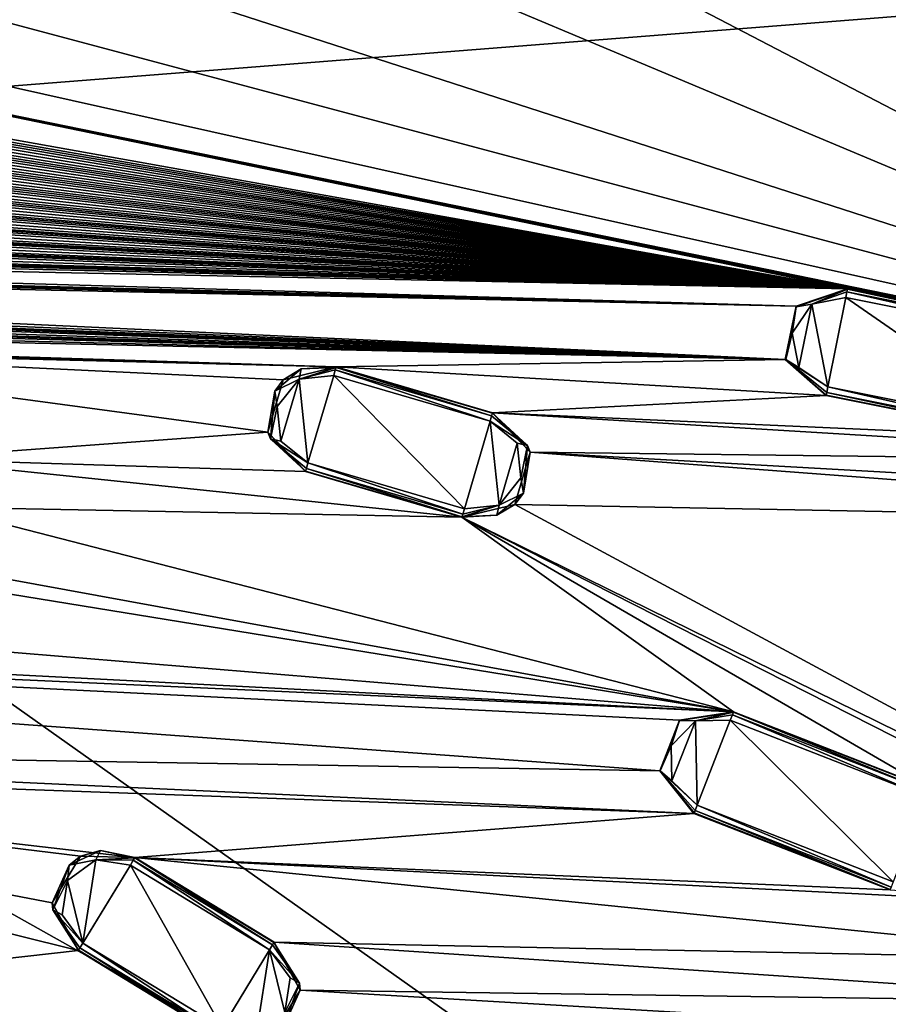
# Model space of a CAD drawing. Units: millimetres. Extents: x -244 to 208, y -501 to 10.
# Drawn here: x 59 to 90, y -413 to -378 of the extents above; entities that cross this region are included whole.
import ezdxf

# ---------------------------------------------------------------- set-up
doc = ezdxf.new("R2010")
doc.units = ezdxf.units.MM
doc.header["$LTSCALE"] = 52.148148
for name, color, linetype in [('1207', 7, 'CONTINUOUS'), ('1208', 7, 'CONTINUOUS'), ('1210', 7, 'CONTINUOUS'), ('1211', 7, 'CONTINUOUS'), ('1212', 7, 'CONTINUOUS'), ('1213', 7, 'CONTINUOUS'), ('1223', 7, 'CONTINUOUS'), ('1224', 7, 'CONTINUOUS'), ('1226', 7, 'CONTINUOUS'), ('1227', 7, 'CONTINUOUS'), ('1228', 7, 'CONTINUOUS'), ('1229', 7, 'CONTINUOUS'), ('1517', 7, 'CONTINUOUS'), ('545', 7, 'CONTINUOUS'), ('555', 7, 'CONTINUOUS'), ('727', 7, 'CONTINUOUS'), ('728', 7, 'CONTINUOUS'), ('729', 7, 'CONTINUOUS'), ('730', 7, 'CONTINUOUS'), ('731', 7, 'CONTINUOUS'), ('732', 7, 'CONTINUOUS'), ('733', 7, 'CONTINUOUS'), ('734', 7, 'CONTINUOUS'), ('735', 7, 'CONTINUOUS'), ('736', 7, 'CONTINUOUS'), ('737', 7, 'CONTINUOUS'), ('738', 7, 'CONTINUOUS'), ('739', 7, 'CONTINUOUS'), ('740', 7, 'CONTINUOUS'), ('741', 7, 'CONTINUOUS'), ('742', 7, 'CONTINUOUS')]:
    doc.layers.add(name, color=color, linetype=linetype)

msp = doc.modelspace()

# ---------------------------------------------------------------- linework, layer by layer
at = {"layer": '1207', "color": 254, "linetype": 'Continuous', "true_color": 0xe6e8e8}
for points in [[(82.155, -402.465, 1009.257), (84.068, -402.166, 1009.257), (82.718, -402.469, 1008.983), (82.155, -402.465, 1009.257)], [(84.068, -402.166, 1009.257), (84.033, -402.256, 1009.062), (82.718, -402.469, 1008.983), (84.068, -402.166, 1009.257)], [(84.033, -402.256, 1009.062), (83.959, -402.445, 1008.983), (82.718, -402.469, 1008.983), (84.033, -402.256, 1009.062)], [(81.467, -404.255, 1009.257), (82.155, -402.465, 1009.257), (81.854, -403.367, 1008.983), (81.467, -404.255, 1009.257)], [(81.854, -403.367, 1008.983), (82.155, -402.465, 1009.257), (82.718, -402.469, 1008.983), (81.854, -403.367, 1008.983)], [(81.88, -404.613, 1008.983), (81.467, -404.255, 1009.257), (81.854, -403.367, 1008.983), (81.88, -404.613, 1008.983)], [(82.668, -405.751, 1009.257), (81.467, -404.255, 1009.257), (82.703, -405.661, 1009.062), (82.668, -405.751, 1009.257)], [(82.703, -405.661, 1009.062), (81.467, -404.255, 1009.257), (82.777, -405.472, 1008.983), (82.703, -405.661, 1009.062)], [(82.777, -405.472, 1008.983), (81.467, -404.255, 1009.257), (81.88, -404.613, 1008.983), (82.777, -405.472, 1008.983)]]:
    msp.add_3dface(points, dxfattribs=at)
at = {"layer": '1208', "color": 254, "linetype": 'Continuous', "true_color": 0xe6e8e8}
for points in [[(83.959, -402.445, 1008.983), (84.033, -402.256, 1009.062), (90.945, -405.173, 1008.983), (83.959, -402.445, 1008.983)], [(84.033, -402.256, 1009.062), (84.068, -402.166, 1009.257), (91.019, -404.984, 1009.062), (84.033, -402.256, 1009.062)], [(90.945, -405.173, 1008.983), (84.033, -402.256, 1009.062), (91.019, -404.984, 1009.062), (90.945, -405.173, 1008.983)], [(91.019, -404.984, 1009.062), (84.068, -402.166, 1009.257), (91.054, -404.895, 1009.257), (91.019, -404.984, 1009.062)]]:
    msp.add_3dface(points, dxfattribs=at)
at = {"layer": '1210', "color": 254, "linetype": 'Continuous', "true_color": 0xe6e8e8}
for points in [[(82.703, -405.661, 1009.062), (82.777, -405.472, 1008.983), (89.689, -408.39, 1009.062), (82.703, -405.661, 1009.062)], [(82.777, -405.472, 1008.983), (89.763, -408.201, 1008.983), (89.689, -408.39, 1009.062), (82.777, -405.472, 1008.983)], [(82.668, -405.751, 1009.257), (82.703, -405.661, 1009.062), (89.654, -408.479, 1009.257), (82.668, -405.751, 1009.257)], [(82.703, -405.661, 1009.062), (89.689, -408.39, 1009.062), (89.654, -408.479, 1009.257), (82.703, -405.661, 1009.062)]]:
    msp.add_3dface(points, dxfattribs=at)
at = {"layer": '1211', "color": 254, "linetype": 'Continuous', "true_color": 0xe6e8e8}
for points in [[(82.662, -405.765, 1009.433), (82.668, -405.751, 1009.257), (89.654, -408.479, 1009.257), (82.662, -405.765, 1009.433)], [(89.648, -408.493, 1009.433), (82.662, -405.765, 1009.433), (89.654, -408.479, 1009.257), (89.648, -408.493, 1009.433)]]:
    msp.add_3dface(points, dxfattribs=at)
at = {"layer": '1212', "color": 254, "linetype": 'Continuous', "true_color": 0xe6e8e8}
for points in [[(82.156, -402.444, 1009.433), (84.073, -402.152, 1009.433), (82.155, -402.465, 1009.257), (82.156, -402.444, 1009.433)], [(84.073, -402.152, 1009.433), (84.068, -402.166, 1009.257), (82.155, -402.465, 1009.257), (84.073, -402.152, 1009.433)], [(81.451, -404.251, 1009.433), (82.156, -402.444, 1009.433), (82.155, -402.465, 1009.257), (81.451, -404.251, 1009.433)], [(81.451, -404.251, 1009.433), (82.155, -402.465, 1009.257), (81.467, -404.255, 1009.257), (81.451, -404.251, 1009.433)], [(82.662, -405.765, 1009.433), (81.451, -404.251, 1009.433), (82.668, -405.751, 1009.257), (82.662, -405.765, 1009.433)], [(81.451, -404.251, 1009.433), (81.467, -404.255, 1009.257), (82.668, -405.751, 1009.257), (81.451, -404.251, 1009.433)]]:
    msp.add_3dface(points, dxfattribs=at)
at = {"layer": '1213', "color": 254, "linetype": 'Continuous', "true_color": 0xe6e8e8}
for points in [[(84.073, -402.152, 1009.433), (91.059, -404.88, 1009.433), (84.068, -402.166, 1009.257), (84.073, -402.152, 1009.433)], [(84.068, -402.166, 1009.257), (91.059, -404.88, 1009.433), (91.054, -404.895, 1009.257), (84.068, -402.166, 1009.257)]]:
    msp.add_3dface(points, dxfattribs=at)
at = {"layer": '1223', "color": 254, "linetype": 'Continuous', "true_color": 0xe6e8e8}
for points in [[(86.301, -387.727, 1009.257), (88.133, -387.101, 1009.257), (86.857, -387.633, 1008.983), (86.301, -387.727, 1009.257)], [(88.133, -387.101, 1009.257), (88.114, -387.195, 1009.062), (86.857, -387.633, 1008.983), (88.133, -387.101, 1009.257)], [(88.114, -387.195, 1009.062), (88.074, -387.394, 1008.983), (86.857, -387.633, 1008.983), (88.114, -387.195, 1009.062)], [(86.162, -388.668, 1008.983), (86.301, -387.727, 1009.257), (86.857, -387.633, 1008.983), (86.162, -388.668, 1008.983)], [(85.934, -389.609, 1009.257), (86.301, -387.727, 1009.257), (86.162, -388.668, 1008.983), (85.934, -389.609, 1009.257)], [(86.404, -389.89, 1008.983), (85.934, -389.609, 1009.257), (86.162, -388.668, 1008.983), (86.404, -389.89, 1008.983)], [(87.377, -390.874, 1009.257), (85.934, -389.609, 1009.257), (87.396, -390.779, 1009.062), (87.377, -390.874, 1009.257)], [(87.396, -390.779, 1009.062), (85.934, -389.609, 1009.257), (87.436, -390.581, 1008.983), (87.396, -390.779, 1009.062)], [(87.436, -390.581, 1008.983), (85.934, -389.609, 1009.257), (86.404, -389.89, 1008.983), (87.436, -390.581, 1008.983)]]:
    msp.add_3dface(points, dxfattribs=at)
at = {"layer": '1224', "color": 254, "linetype": 'Continuous', "true_color": 0xe6e8e8}
for points in [[(88.074, -387.394, 1008.983), (88.114, -387.195, 1009.062), (95.428, -388.868, 1008.983), (88.074, -387.394, 1008.983)], [(88.114, -387.195, 1009.062), (88.133, -387.101, 1009.257), (95.468, -388.669, 1009.062), (88.114, -387.195, 1009.062)], [(95.428, -388.868, 1008.983), (88.114, -387.195, 1009.062), (95.468, -388.669, 1009.062), (95.428, -388.868, 1008.983)], [(95.468, -388.669, 1009.062), (88.133, -387.101, 1009.257), (95.487, -388.575, 1009.257), (95.468, -388.669, 1009.062)]]:
    msp.add_3dface(points, dxfattribs=at)
at = {"layer": '1226', "color": 254, "linetype": 'Continuous', "true_color": 0xe6e8e8}
for points in [[(87.377, -390.874, 1009.257), (87.396, -390.779, 1009.062), (94.731, -392.348, 1009.257), (87.377, -390.874, 1009.257)], [(87.396, -390.779, 1009.062), (87.436, -390.581, 1008.983), (94.75, -392.253, 1009.062), (87.396, -390.779, 1009.062)], [(87.396, -390.779, 1009.062), (94.75, -392.253, 1009.062), (94.731, -392.348, 1009.257), (87.396, -390.779, 1009.062)], [(87.436, -390.581, 1008.983), (94.789, -392.055, 1008.983), (94.75, -392.253, 1009.062), (87.436, -390.581, 1008.983)]]:
    msp.add_3dface(points, dxfattribs=at)
at = {"layer": '1227', "color": 254, "linetype": 'Continuous', "true_color": 0xe6e8e8}
for points in [[(87.374, -390.889, 1009.433), (87.377, -390.874, 1009.257), (94.731, -392.348, 1009.257), (87.374, -390.889, 1009.433)], [(94.728, -392.363, 1009.433), (87.374, -390.889, 1009.433), (94.731, -392.348, 1009.257), (94.728, -392.363, 1009.433)]]:
    msp.add_3dface(points, dxfattribs=at)
at = {"layer": '1228', "color": 254, "linetype": 'Continuous', "true_color": 0xe6e8e8}
for points in [[(86.299, -387.706, 1009.433), (88.136, -387.086, 1009.433), (86.301, -387.727, 1009.257), (86.299, -387.706, 1009.433)], [(88.136, -387.086, 1009.433), (88.133, -387.101, 1009.257), (86.301, -387.727, 1009.257), (88.136, -387.086, 1009.433)], [(85.918, -389.608, 1009.433), (86.299, -387.706, 1009.433), (86.301, -387.727, 1009.257), (85.918, -389.608, 1009.433)], [(85.918, -389.608, 1009.433), (86.301, -387.727, 1009.257), (85.934, -389.609, 1009.257), (85.918, -389.608, 1009.433)], [(87.374, -390.889, 1009.433), (85.918, -389.608, 1009.433), (87.377, -390.874, 1009.257), (87.374, -390.889, 1009.433)], [(85.918, -389.608, 1009.433), (85.934, -389.609, 1009.257), (87.377, -390.874, 1009.257), (85.918, -389.608, 1009.433)]]:
    msp.add_3dface(points, dxfattribs=at)
at = {"layer": '1229', "color": 254, "linetype": 'Continuous', "true_color": 0xe6e8e8}
for points in [[(88.136, -387.086, 1009.433), (95.49, -388.56, 1009.433), (88.133, -387.101, 1009.257), (88.136, -387.086, 1009.433)], [(88.133, -387.101, 1009.257), (95.49, -388.56, 1009.433), (95.487, -388.575, 1009.257), (88.133, -387.101, 1009.257)]]:
    msp.add_3dface(points, dxfattribs=at)
at = {"layer": '1517', "linetype": 'Continuous'}
for points in [[(86.404, -389.89, 1008.983), (86.162, -388.668, 1008.983), (86.857, -387.633, 1008.983), (86.404, -389.89, 1008.983)], [(87.436, -390.581, 1008.983), (86.404, -389.89, 1008.983), (86.857, -387.633, 1008.983), (87.436, -390.581, 1008.983)], [(88.074, -387.394, 1008.983), (87.436, -390.581, 1008.983), (86.857, -387.633, 1008.983), (88.074, -387.394, 1008.983)], [(87.436, -390.581, 1008.983), (88.074, -387.394, 1008.983), (94.789, -392.055, 1008.983), (87.436, -390.581, 1008.983)], [(88.074, -387.394, 1008.983), (95.428, -388.868, 1008.983), (94.789, -392.055, 1008.983), (88.074, -387.394, 1008.983)], [(67.958, -392.514, 1008.983), (67.823, -391.275, 1008.983), (68.606, -390.304, 1008.983), (67.958, -392.514, 1008.983)], [(68.925, -393.291, 1008.983), (67.958, -392.514, 1008.983), (68.606, -390.304, 1008.983), (68.925, -393.291, 1008.983)], [(69.839, -390.172, 1008.983), (68.925, -393.291, 1008.983), (68.606, -390.304, 1008.983), (69.839, -390.172, 1008.983)], [(69.839, -390.172, 1008.983), (74.491, -394.922, 1008.983), (68.925, -393.291, 1008.983), (69.839, -390.172, 1008.983)], [(75.405, -391.803, 1008.983), (74.491, -394.922, 1008.983), (69.839, -390.172, 1008.983), (75.405, -391.803, 1008.983)], [(74.491, -394.922, 1008.983), (75.405, -391.803, 1008.983), (75.725, -394.791, 1008.983), (74.491, -394.922, 1008.983)], [(75.405, -391.803, 1008.983), (76.373, -392.58, 1008.983), (75.725, -394.791, 1008.983), (75.405, -391.803, 1008.983)], [(76.373, -392.58, 1008.983), (76.508, -393.82, 1008.983), (75.725, -394.791, 1008.983), (76.373, -392.58, 1008.983)], [(81.88, -404.613, 1008.983), (81.854, -403.367, 1008.983), (82.718, -402.469, 1008.983), (81.88, -404.613, 1008.983)], [(82.777, -405.472, 1008.983), (81.88, -404.613, 1008.983), (82.718, -402.469, 1008.983), (82.777, -405.472, 1008.983)], [(83.959, -402.445, 1008.983), (82.777, -405.472, 1008.983), (82.718, -402.469, 1008.983), (83.959, -402.445, 1008.983)], [(82.777, -405.472, 1008.983), (83.959, -402.445, 1008.983), (89.763, -408.201, 1008.983), (82.777, -405.472, 1008.983)], [(83.959, -402.445, 1008.983), (90.945, -405.173, 1008.983), (89.763, -408.201, 1008.983), (83.959, -402.445, 1008.983)], [(60.911, -410.385, 1008.983), (60.368, -408.151, 1008.983), (61.376, -407.417, 1008.983), (60.911, -410.385, 1008.983)], [(62.601, -407.608, 1008.983), (60.911, -410.385, 1008.983), (61.376, -407.417, 1008.983), (62.601, -407.608, 1008.983)], [(62.601, -407.608, 1008.983), (65.865, -413.401, 1008.983), (60.911, -410.385, 1008.983), (62.601, -407.608, 1008.983)], [(67.555, -410.624, 1008.983), (65.865, -413.401, 1008.983), (62.601, -407.608, 1008.983), (67.555, -410.624, 1008.983)], [(60.911, -410.385, 1008.983), (60.178, -409.384, 1008.983), (60.368, -408.151, 1008.983), (60.911, -410.385, 1008.983)], [(65.865, -413.401, 1008.983), (67.555, -410.624, 1008.983), (67.09, -413.593, 1008.983), (65.865, -413.401, 1008.983)], [(67.555, -410.624, 1008.983), (68.098, -412.858, 1008.983), (67.09, -413.593, 1008.983), (67.555, -410.624, 1008.983)], [(67.555, -410.624, 1008.983), (68.288, -411.625, 1008.983), (68.098, -412.858, 1008.983), (67.555, -410.624, 1008.983)]]:
    msp.add_3dface(points, dxfattribs=at)
at = {"layer": '545', "color": 254, "linetype": 'Continuous', "true_color": 0xe6e6e6}
for points in [[(30.411, -382.069, 1030.955), (127.988, -374.378, 1026.662), (32.22, -372.15, 1030.955), (30.411, -382.069, 1030.955)], [(109.352, -437.973, 1026.662), (127.988, -374.378, 1026.662), (30.411, -382.069, 1030.955), (109.352, -437.973, 1026.662)], [(25.626, -390.945, 1030.955), (109.352, -437.973, 1026.662), (30.411, -382.069, 1030.955), (25.626, -390.945, 1030.955)], [(18.332, -397.907, 1030.955), (109.352, -437.973, 1026.662), (25.626, -390.945, 1030.955), (18.332, -397.907, 1030.955)], [(9.244, -402.274, 1030.955), (61.416, -483.73, 1026.662), (18.332, -397.907, 1030.955), (9.244, -402.274, 1030.955)], [(61.416, -483.73, 1026.662), (109.352, -437.973, 1026.662), (18.332, -397.907, 1030.955), (61.416, -483.73, 1026.662)], [(-2.977, -499.388, 1026.662), (61.416, -483.73, 1026.662), (9.244, -402.274, 1030.955), (-2.977, -499.388, 1026.662)]]:
    msp.add_3dface(points, dxfattribs=at)
at = {"layer": '555', "color": 254, "linetype": 'Continuous', "true_color": 0xe6e6e6}
for points in [[(17.012, -374.362, 1009.433), (88.136, -387.086, 1009.433), (16.836, -374.567, 1009.433), (17.012, -374.362, 1009.433)], [(26.936, -374.467, 1009.433), (88.136, -387.086, 1009.433), (17.012, -374.362, 1009.433), (26.936, -374.467, 1009.433)], [(16.836, -374.567, 1009.433), (88.136, -387.086, 1009.433), (16.755, -374.75, 1009.433), (16.836, -374.567, 1009.433)], [(110.688, -391.605, 1009.433), (106.275, -390.721, 1009.433), (26.936, -374.467, 1009.433), (110.688, -391.605, 1009.433)], [(88.136, -387.086, 1009.433), (26.936, -374.467, 1009.433), (95.49, -388.56, 1009.433), (88.136, -387.086, 1009.433)], [(106.275, -390.721, 1009.433), (95.49, -388.56, 1009.433), (26.936, -374.467, 1009.433), (106.275, -390.721, 1009.433)], [(34.934, -374.653, 1009.433), (110.688, -391.605, 1009.433), (26.936, -374.467, 1009.433), (34.934, -374.653, 1009.433)], [(110.688, -391.605, 1009.433), (34.934, -374.653, 1009.433), (47.087, -374.635, 1009.433), (110.688, -391.605, 1009.433)], [(59.084, -374.915, 1009.433), (110.688, -391.605, 1009.433), (47.087, -374.635, 1009.433), (59.084, -374.915, 1009.433)], [(16.755, -374.75, 1009.433), (88.136, -387.086, 1009.433), (16.782, -374.948, 1009.433), (16.755, -374.75, 1009.433)], [(16.782, -374.948, 1009.433), (88.136, -387.086, 1009.433), (16.893, -375.194, 1009.433), (16.782, -374.948, 1009.433)], [(110.688, -391.605, 1009.433), (59.084, -374.915, 1009.433), (71.136, -374.995, 1009.433), (110.688, -391.605, 1009.433)], [(79.133, -375.181, 1009.433), (110.688, -391.605, 1009.433), (71.136, -374.995, 1009.433), (79.133, -375.181, 1009.433)], [(16.893, -375.194, 1009.433), (88.136, -387.086, 1009.433), (16.926, -375.457, 1009.433), (16.893, -375.194, 1009.433)], [(89.431, -375.42, 1009.433), (110.688, -391.605, 1009.433), (79.133, -375.181, 1009.433), (89.431, -375.42, 1009.433)], [(96.929, -375.595, 1009.433), (110.688, -391.605, 1009.433), (89.431, -375.42, 1009.433), (96.929, -375.595, 1009.433)], [(16.803, -375.692, 1009.433), (88.136, -387.086, 1009.433), (16.612, -375.883, 1009.433), (16.803, -375.692, 1009.433)], [(16.926, -375.457, 1009.433), (88.136, -387.086, 1009.433), (16.803, -375.692, 1009.433), (16.926, -375.457, 1009.433)], [(16.612, -375.883, 1009.433), (88.136, -387.086, 1009.433), (16.516, -376.059, 1009.433), (16.612, -375.883, 1009.433)], [(16.516, -376.059, 1009.433), (88.136, -387.086, 1009.433), (16.528, -376.259, 1009.433), (16.516, -376.059, 1009.433)], [(16.528, -376.259, 1009.433), (88.136, -387.086, 1009.433), (16.619, -376.513, 1009.433), (16.528, -376.259, 1009.433)], [(16.631, -376.778, 1009.433), (88.136, -387.086, 1009.433), (16.49, -377.002, 1009.433), (16.631, -376.778, 1009.433)], [(16.619, -376.513, 1009.433), (88.136, -387.086, 1009.433), (16.631, -376.778, 1009.433), (16.619, -376.513, 1009.433)], [(16.285, -377.178, 1009.433), (88.136, -387.086, 1009.433), (16.175, -377.345, 1009.433), (16.285, -377.178, 1009.433)], [(16.49, -377.002, 1009.433), (88.136, -387.086, 1009.433), (16.285, -377.178, 1009.433), (16.49, -377.002, 1009.433)], [(16.175, -377.345, 1009.433), (88.136, -387.086, 1009.433), (16.172, -377.545, 1009.433), (16.175, -377.345, 1009.433)], [(16.172, -377.545, 1009.433), (88.136, -387.086, 1009.433), (16.243, -377.806, 1009.433), (16.172, -377.545, 1009.433)], [(16.243, -377.806, 1009.433), (88.136, -387.086, 1009.433), (16.234, -378.071, 1009.433), (16.243, -377.806, 1009.433)], [(16.234, -378.071, 1009.433), (88.136, -387.086, 1009.433), (16.075, -378.284, 1009.433), (16.234, -378.071, 1009.433)], [(15.735, -378.601, 1009.433), (88.136, -387.086, 1009.433), (15.715, -378.8, 1009.433), (15.735, -378.601, 1009.433)], [(15.857, -378.442, 1009.433), (88.136, -387.086, 1009.433), (15.735, -378.601, 1009.433), (15.857, -378.442, 1009.433)], [(16.075, -378.284, 1009.433), (88.136, -387.086, 1009.433), (15.857, -378.442, 1009.433), (16.075, -378.284, 1009.433)], [(15.715, -378.8, 1009.433), (88.136, -387.086, 1009.433), (15.766, -379.065, 1009.433), (15.715, -378.8, 1009.433)], [(15.766, -379.065, 1009.433), (88.136, -387.086, 1009.433), (15.736, -379.329, 1009.433), (15.766, -379.065, 1009.433)], [(15.561, -379.528, 1009.433), (88.136, -387.086, 1009.433), (15.331, -379.669, 1009.433), (15.561, -379.528, 1009.433)], [(15.736, -379.329, 1009.433), (88.136, -387.086, 1009.433), (15.561, -379.528, 1009.433), (15.736, -379.329, 1009.433)], [(15.197, -379.818, 1009.433), (88.136, -387.086, 1009.433), (15.162, -380.015, 1009.433), (15.197, -379.818, 1009.433)], [(15.331, -379.669, 1009.433), (88.136, -387.086, 1009.433), (15.197, -379.818, 1009.433), (15.331, -379.669, 1009.433)], [(15.192, -380.283, 1009.433), (88.136, -387.086, 1009.433), (15.141, -380.543, 1009.433), (15.192, -380.283, 1009.433)], [(15.162, -380.015, 1009.433), (88.136, -387.086, 1009.433), (15.192, -380.283, 1009.433), (15.162, -380.015, 1009.433)], [(15.141, -380.543, 1009.433), (88.136, -387.086, 1009.433), (14.952, -380.729, 1009.433), (15.141, -380.543, 1009.433)], [(14.566, -380.989, 1009.433), (88.136, -387.086, 1009.433), (14.515, -381.183, 1009.433), (14.566, -380.989, 1009.433)], [(14.711, -380.851, 1009.433), (88.136, -387.086, 1009.433), (14.566, -380.989, 1009.433), (14.711, -380.851, 1009.433)], [(14.952, -380.729, 1009.433), (88.136, -387.086, 1009.433), (14.711, -380.851, 1009.433), (14.952, -380.729, 1009.433)], [(14.515, -381.183, 1009.433), (88.136, -387.086, 1009.433), (14.524, -381.452, 1009.433), (14.515, -381.183, 1009.433)], [(14.453, -381.708, 1009.433), (88.136, -387.086, 1009.433), (14.249, -381.878, 1009.433), (14.453, -381.708, 1009.433)], [(14.524, -381.452, 1009.433), (88.136, -387.086, 1009.433), (14.453, -381.708, 1009.433), (14.524, -381.452, 1009.433)], [(13.844, -382.108, 1009.433), (88.136, -387.086, 1009.433), (13.779, -382.296, 1009.433), (13.844, -382.108, 1009.433)], [(14, -381.981, 1009.433), (88.136, -387.086, 1009.433), (13.844, -382.108, 1009.433), (14, -381.981, 1009.433)], [(14.249, -381.878, 1009.433), (88.136, -387.086, 1009.433), (14, -381.981, 1009.433), (14.249, -381.878, 1009.433)], [(13.779, -382.296, 1009.433), (88.136, -387.086, 1009.433), (13.766, -382.566, 1009.433), (13.779, -382.296, 1009.433)], [(13.766, -382.566, 1009.433), (88.136, -387.086, 1009.433), (13.676, -382.815, 1009.433), (13.766, -382.566, 1009.433)], [(13.202, -383.052, 1009.433), (88.136, -387.086, 1009.433), (13.037, -383.166, 1009.433), (13.202, -383.052, 1009.433)], [(13.459, -382.968, 1009.433), (88.136, -387.086, 1009.433), (13.202, -383.052, 1009.433), (13.459, -382.968, 1009.433)], [(13.676, -382.815, 1009.433), (88.136, -387.086, 1009.433), (13.459, -382.968, 1009.433), (13.676, -382.815, 1009.433)], [(12.957, -383.348, 1009.433), (88.136, -387.086, 1009.433), (12.924, -383.616, 1009.433), (12.957, -383.348, 1009.433)], [(13.037, -383.166, 1009.433), (88.136, -387.086, 1009.433), (12.957, -383.348, 1009.433), (13.037, -383.166, 1009.433)], [(12.814, -383.858, 1009.433), (88.136, -387.086, 1009.433), (12.586, -383.994, 1009.433), (12.814, -383.858, 1009.433)], [(12.924, -383.616, 1009.433), (88.136, -387.086, 1009.433), (12.814, -383.858, 1009.433), (12.924, -383.616, 1009.433)], [(12.15, -384.157, 1009.433), (88.136, -387.086, 1009.433), (12.056, -384.333, 1009.433), (12.15, -384.157, 1009.433)], [(12.323, -384.057, 1009.433), (88.136, -387.086, 1009.433), (12.15, -384.157, 1009.433), (12.323, -384.057, 1009.433)], [(12.586, -383.994, 1009.433), (88.136, -387.086, 1009.433), (12.323, -384.057, 1009.433), (12.586, -383.994, 1009.433)], [(12.056, -384.333, 1009.433), (88.136, -387.086, 1009.433), (12.001, -384.597, 1009.433), (12.056, -384.333, 1009.433)], [(11.873, -384.829, 1009.433), (88.136, -387.086, 1009.433), (11.635, -384.947, 1009.433), (11.873, -384.829, 1009.433)], [(12.001, -384.597, 1009.433), (88.136, -387.086, 1009.433), (11.873, -384.829, 1009.433), (12.001, -384.597, 1009.433)], [(11.08, -385.244, 1009.433), (88.136, -387.086, 1009.433), (11.005, -385.503, 1009.433), (11.08, -385.244, 1009.433)], [(11.187, -385.076, 1009.433), (88.136, -387.086, 1009.433), (11.08, -385.244, 1009.433), (11.187, -385.076, 1009.433)], [(11.368, -384.989, 1009.433), (88.136, -387.086, 1009.433), (11.187, -385.076, 1009.433), (11.368, -384.989, 1009.433)], [(11.635, -384.947, 1009.433), (88.136, -387.086, 1009.433), (11.368, -384.989, 1009.433), (11.635, -384.947, 1009.433)], [(11.005, -385.503, 1009.433), (86.299, -387.706, 1009.433), (10.858, -385.724, 1009.433), (11.005, -385.503, 1009.433)], [(88.136, -387.086, 1009.433), (86.299, -387.706, 1009.433), (11.005, -385.503, 1009.433), (88.136, -387.086, 1009.433)], [(10.156, -385.916, 1009.433), (86.299, -387.706, 1009.433), (10.035, -386.075, 1009.433), (10.156, -385.916, 1009.433)], [(10.343, -385.844, 1009.433), (86.299, -387.706, 1009.433), (10.156, -385.916, 1009.433), (10.343, -385.844, 1009.433)], [(10.612, -385.823, 1009.433), (86.299, -387.706, 1009.433), (10.343, -385.844, 1009.433), (10.612, -385.823, 1009.433)], [(10.858, -385.724, 1009.433), (86.299, -387.706, 1009.433), (10.612, -385.823, 1009.433), (10.858, -385.724, 1009.433)], [(10.035, -386.075, 1009.433), (85.918, -389.608, 1009.433), (9.94, -386.328, 1009.433), (10.035, -386.075, 1009.433)], [(86.299, -387.706, 1009.433), (85.918, -389.608, 1009.433), (10.035, -386.075, 1009.433), (86.299, -387.706, 1009.433)], [(9.254, -386.616, 1009.433), (85.918, -389.608, 1009.433), (9.061, -386.673, 1009.433), (9.254, -386.616, 1009.433)], [(9.523, -386.616, 1009.433), (85.918, -389.608, 1009.433), (9.254, -386.616, 1009.433), (9.523, -386.616, 1009.433)], [(9.777, -386.537, 1009.433), (85.918, -389.608, 1009.433), (9.523, -386.616, 1009.433), (9.777, -386.537, 1009.433)], [(9.94, -386.328, 1009.433), (85.918, -389.608, 1009.433), (9.777, -386.537, 1009.433), (9.94, -386.328, 1009.433)], [(8.929, -386.822, 1009.433), (85.918, -389.608, 1009.433), (8.814, -387.066, 1009.433), (8.929, -386.822, 1009.433)], [(9.061, -386.673, 1009.433), (85.918, -389.608, 1009.433), (8.929, -386.822, 1009.433), (9.061, -386.673, 1009.433)], [(7.911, -387.341, 1009.433), (85.918, -389.608, 1009.433), (7.767, -387.48, 1009.433), (7.911, -387.341, 1009.433)], [(8.376, -387.321, 1009.433), (85.918, -389.608, 1009.433), (7.911, -387.341, 1009.433), (8.376, -387.321, 1009.433)], [(8.635, -387.262, 1009.433), (85.918, -389.608, 1009.433), (8.376, -387.321, 1009.433), (8.635, -387.262, 1009.433)], [(8.814, -387.066, 1009.433), (85.918, -389.608, 1009.433), (8.635, -387.262, 1009.433), (8.814, -387.066, 1009.433)], [(7.634, -387.714, 1009.433), (85.918, -389.608, 1009.433), (7.44, -387.895, 1009.433), (7.634, -387.714, 1009.433)], [(7.767, -387.48, 1009.433), (85.918, -389.608, 1009.433), (7.634, -387.714, 1009.433), (7.767, -387.48, 1009.433)], [(7.177, -387.934, 1009.433), (69.928, -389.871, 1009.433), (6.558, -388.044, 1009.433), (7.177, -387.934, 1009.433)], [(69.928, -389.871, 1009.433), (45.732, -389.263, 1009.433), (6.558, -388.044, 1009.433), (69.928, -389.871, 1009.433)], [(7.44, -387.895, 1009.433), (69.928, -389.871, 1009.433), (7.177, -387.934, 1009.433), (7.44, -387.895, 1009.433)], [(85.918, -389.608, 1009.433), (69.928, -389.871, 1009.433), (7.44, -387.895, 1009.433), (85.918, -389.608, 1009.433)], [(68.044, -390.329, 1009.433), (67.498, -392.19, 1009.433), (45.732, -389.263, 1009.433), (68.044, -390.329, 1009.433)], [(45.732, -389.263, 1009.433), (67.498, -392.19, 1009.433), (54.513, -393.142, 1009.433), (45.732, -389.263, 1009.433)], [(69.928, -389.871, 1009.433), (68.044, -390.329, 1009.433), (45.732, -389.263, 1009.433), (69.928, -389.871, 1009.433)], [(85.918, -389.608, 1009.433), (87.374, -390.889, 1009.433), (69.928, -389.871, 1009.433), (85.918, -389.608, 1009.433)], [(69.928, -389.871, 1009.433), (87.374, -390.889, 1009.433), (75.494, -391.502, 1009.433), (69.928, -389.871, 1009.433)], [(87.374, -390.889, 1009.433), (94.728, -392.363, 1009.433), (75.494, -391.502, 1009.433), (87.374, -390.889, 1009.433)], [(94.728, -392.363, 1009.433), (104.057, -393.244, 1009.433), (75.494, -391.502, 1009.433), (94.728, -392.363, 1009.433)], [(75.494, -391.502, 1009.433), (104.057, -393.244, 1009.433), (76.833, -392.904, 1009.433), (75.494, -391.502, 1009.433)], [(67.498, -392.19, 1009.433), (68.837, -393.593, 1009.433), (54.513, -393.142, 1009.433), (67.498, -392.19, 1009.433)], [(76.833, -392.904, 1009.433), (109.925, -395.409, 1009.433), (76.287, -394.766, 1009.433), (76.833, -392.904, 1009.433)], [(105.513, -394.524, 1009.433), (109.925, -395.409, 1009.433), (76.833, -392.904, 1009.433), (105.513, -394.524, 1009.433)], [(104.057, -393.244, 1009.433), (105.513, -394.524, 1009.433), (76.833, -392.904, 1009.433), (104.057, -393.244, 1009.433)], [(68.837, -393.593, 1009.433), (74.403, -395.224, 1009.433), (54.513, -393.142, 1009.433), (68.837, -393.593, 1009.433)], [(54.513, -393.142, 1009.433), (74.403, -395.224, 1009.433), (55.776, -394.868, 1009.433), (54.513, -393.142, 1009.433)], [(55.776, -394.868, 1009.433), (84.073, -402.152, 1009.433), (54.911, -396.826, 1009.433), (55.776, -394.868, 1009.433)], [(74.403, -395.224, 1009.433), (84.073, -402.152, 1009.433), (55.776, -394.868, 1009.433), (74.403, -395.224, 1009.433)], [(105.497, -410.519, 1009.433), (74.403, -395.224, 1009.433), (76.287, -394.766, 1009.433), (105.497, -410.519, 1009.433)], [(109.925, -395.409, 1009.433), (105.497, -410.519, 1009.433), (76.287, -394.766, 1009.433), (109.925, -395.409, 1009.433)], [(105.497, -410.519, 1009.433), (101.306, -408.882, 1009.433), (74.403, -395.224, 1009.433), (105.497, -410.519, 1009.433)], [(101.306, -408.882, 1009.433), (91.059, -404.88, 1009.433), (74.403, -395.224, 1009.433), (101.306, -408.882, 1009.433)], [(91.059, -404.88, 1009.433), (84.073, -402.152, 1009.433), (74.403, -395.224, 1009.433), (91.059, -404.88, 1009.433)], [(54.911, -396.826, 1009.433), (84.073, -402.152, 1009.433), (52.784, -397.056, 1009.433), (54.911, -396.826, 1009.433)], [(84.073, -402.152, 1009.433), (26.507, -397.404, 1009.433), (52.784, -397.056, 1009.433), (84.073, -402.152, 1009.433)], [(26.507, -397.404, 1009.433), (84.073, -402.152, 1009.433), (24.743, -399.088, 1009.433), (26.507, -397.404, 1009.433)], [(82.156, -402.444, 1009.433), (81.451, -404.251, 1009.433), (1.811, -398.449, 1009.433), (82.156, -402.444, 1009.433)], [(1.811, -398.449, 1009.433), (81.451, -404.251, 1009.433), (32.051, -403.428, 1009.433), (1.811, -398.449, 1009.433)], [(84.073, -402.152, 1009.433), (82.156, -402.444, 1009.433), (1.811, -398.449, 1009.433), (84.073, -402.152, 1009.433)], [(84.073, -402.152, 1009.433), (1.811, -398.449, 1009.433), (24.743, -399.088, 1009.433), (84.073, -402.152, 1009.433)], [(81.451, -404.251, 1009.433), (82.662, -405.765, 1009.433), (32.051, -403.428, 1009.433), (81.451, -404.251, 1009.433)], [(32.051, -403.428, 1009.433), (82.662, -405.765, 1009.433), (34.103, -404.029, 1009.433), (32.051, -403.428, 1009.433)], [(82.662, -405.765, 1009.433), (62.764, -407.34, 1009.433), (34.103, -404.029, 1009.433), (82.662, -405.765, 1009.433)], [(59.817, -408.952, 1009.433), (60.747, -410.653, 1009.433), (34.103, -404.029, 1009.433), (59.817, -408.952, 1009.433)], [(34.103, -404.029, 1009.433), (60.747, -410.653, 1009.433), (42.389, -412.71, 1009.433), (34.103, -404.029, 1009.433)], [(60.826, -407.295, 1009.433), (59.817, -408.952, 1009.433), (34.103, -404.029, 1009.433), (60.826, -407.295, 1009.433)], [(62.764, -407.34, 1009.433), (60.826, -407.295, 1009.433), (34.103, -404.029, 1009.433), (62.764, -407.34, 1009.433)], [(82.662, -405.765, 1009.433), (89.648, -408.493, 1009.433), (62.764, -407.34, 1009.433), (82.662, -405.765, 1009.433)], [(99.389, -409.174, 1009.433), (98.683, -410.981, 1009.433), (62.764, -407.34, 1009.433), (99.389, -409.174, 1009.433)], [(62.764, -407.34, 1009.433), (98.683, -410.981, 1009.433), (67.719, -410.356, 1009.433), (62.764, -407.34, 1009.433)], [(89.648, -408.493, 1009.433), (99.389, -409.174, 1009.433), (62.764, -407.34, 1009.433), (89.648, -408.493, 1009.433)], [(98.683, -410.981, 1009.433), (99.895, -412.495, 1009.433), (67.719, -410.356, 1009.433), (98.683, -410.981, 1009.433)], [(67.719, -410.356, 1009.433), (99.895, -412.495, 1009.433), (68.649, -412.057, 1009.433), (67.719, -410.356, 1009.433)], [(60.747, -410.653, 1009.433), (65.702, -413.669, 1009.433), (42.389, -412.71, 1009.433), (60.747, -410.653, 1009.433)], [(68.649, -412.057, 1009.433), (104.086, -414.132, 1009.433), (67.64, -413.714, 1009.433), (68.649, -412.057, 1009.433)], [(99.895, -412.495, 1009.433), (104.086, -414.132, 1009.433), (68.649, -412.057, 1009.433), (99.895, -412.495, 1009.433)]]:
    msp.add_3dface(points, dxfattribs=at)
at = {"layer": '727', "color": 254, "linetype": 'Continuous', "true_color": 0xe6e8e8}
for points in [[(67.719, -410.356, 1009.433), (68.649, -412.057, 1009.433), (67.711, -410.369, 1009.257), (67.719, -410.356, 1009.433)], [(67.711, -410.369, 1009.257), (68.649, -412.057, 1009.433), (68.623, -411.806, 1009.257), (67.711, -410.369, 1009.257)], [(68.623, -411.806, 1009.257), (68.649, -412.057, 1009.433), (68.038, -413.404, 1009.257), (68.623, -411.806, 1009.257)], [(68.649, -412.057, 1009.433), (67.64, -413.714, 1009.433), (68.038, -413.404, 1009.257), (68.649, -412.057, 1009.433)]]:
    msp.add_3dface(points, dxfattribs=at)
at = {"layer": '728', "color": 254, "linetype": 'Continuous', "true_color": 0xe6e8e8}
for points in [[(67.661, -410.451, 1009.062), (68.623, -411.806, 1009.257), (67.555, -410.624, 1008.983), (67.661, -410.451, 1009.062)], [(67.711, -410.369, 1009.257), (68.623, -411.806, 1009.257), (67.661, -410.451, 1009.062), (67.711, -410.369, 1009.257)], [(67.555, -410.624, 1008.983), (68.623, -411.806, 1009.257), (68.288, -411.625, 1008.983), (67.555, -410.624, 1008.983)], [(68.623, -411.806, 1009.257), (68.038, -413.404, 1009.257), (68.098, -412.858, 1008.983), (68.623, -411.806, 1009.257)], [(68.288, -411.625, 1008.983), (68.623, -411.806, 1009.257), (68.098, -412.858, 1008.983), (68.288, -411.625, 1008.983)]]:
    msp.add_3dface(points, dxfattribs=at)
at = {"layer": '729', "color": 254, "linetype": 'Continuous', "true_color": 0xe6e8e8}
for points in [[(60.427, -407.605, 1009.257), (61.539, -407.085, 1009.257), (61.376, -407.417, 1008.983), (60.427, -407.605, 1009.257)], [(61.539, -407.085, 1009.257), (62.756, -407.353, 1009.257), (61.376, -407.417, 1008.983), (61.539, -407.085, 1009.257)], [(59.843, -409.203, 1009.257), (60.427, -407.605, 1009.257), (60.368, -408.151, 1008.983), (59.843, -409.203, 1009.257)], [(60.368, -408.151, 1008.983), (60.427, -407.605, 1009.257), (61.376, -407.417, 1008.983), (60.368, -408.151, 1008.983)], [(62.756, -407.353, 1009.257), (62.706, -407.435, 1009.062), (61.376, -407.417, 1008.983), (62.756, -407.353, 1009.257)], [(62.706, -407.435, 1009.062), (62.601, -407.608, 1008.983), (61.376, -407.417, 1008.983), (62.706, -407.435, 1009.062)], [(60.178, -409.384, 1008.983), (59.843, -409.203, 1009.257), (60.368, -408.151, 1008.983), (60.178, -409.384, 1008.983)], [(60.755, -410.64, 1009.257), (59.843, -409.203, 1009.257), (60.805, -410.558, 1009.062), (60.755, -410.64, 1009.257)], [(60.805, -410.558, 1009.062), (59.843, -409.203, 1009.257), (60.911, -410.385, 1008.983), (60.805, -410.558, 1009.062)], [(60.911, -410.385, 1008.983), (59.843, -409.203, 1009.257), (60.178, -409.384, 1008.983), (60.911, -410.385, 1008.983)]]:
    msp.add_3dface(points, dxfattribs=at)
at = {"layer": '730', "color": 254, "linetype": 'Continuous', "true_color": 0xe6e8e8}
for points in [[(67.555, -410.624, 1008.983), (62.601, -407.608, 1008.983), (62.706, -407.435, 1009.062), (67.555, -410.624, 1008.983)], [(67.661, -410.451, 1009.062), (62.706, -407.435, 1009.062), (62.756, -407.353, 1009.257), (67.661, -410.451, 1009.062)], [(67.661, -410.451, 1009.062), (67.555, -410.624, 1008.983), (62.706, -407.435, 1009.062), (67.661, -410.451, 1009.062)], [(67.711, -410.369, 1009.257), (67.661, -410.451, 1009.062), (62.756, -407.353, 1009.257), (67.711, -410.369, 1009.257)]]:
    msp.add_3dface(points, dxfattribs=at)
at = {"layer": '731', "color": 254, "linetype": 'Continuous', "true_color": 0xe6e8e8}
for points in [[(62.764, -407.34, 1009.433), (67.719, -410.356, 1009.433), (62.756, -407.353, 1009.257), (62.764, -407.34, 1009.433)], [(67.719, -410.356, 1009.433), (67.711, -410.369, 1009.257), (62.756, -407.353, 1009.257), (67.719, -410.356, 1009.433)]]:
    msp.add_3dface(points, dxfattribs=at)
at = {"layer": '732', "color": 254, "linetype": 'Continuous', "true_color": 0xe6e8e8}
for points in [[(59.817, -408.952, 1009.433), (60.826, -407.295, 1009.433), (60.427, -407.605, 1009.257), (59.817, -408.952, 1009.433)], [(60.826, -407.295, 1009.433), (61.539, -407.085, 1009.257), (60.427, -407.605, 1009.257), (60.826, -407.295, 1009.433)], [(60.826, -407.295, 1009.433), (62.764, -407.34, 1009.433), (61.539, -407.085, 1009.257), (60.826, -407.295, 1009.433)], [(62.764, -407.34, 1009.433), (62.756, -407.353, 1009.257), (61.539, -407.085, 1009.257), (62.764, -407.34, 1009.433)], [(59.817, -408.952, 1009.433), (60.427, -407.605, 1009.257), (59.843, -409.203, 1009.257), (59.817, -408.952, 1009.433)], [(60.747, -410.653, 1009.433), (59.817, -408.952, 1009.433), (60.755, -410.64, 1009.257), (60.747, -410.653, 1009.433)], [(59.817, -408.952, 1009.433), (59.843, -409.203, 1009.257), (60.755, -410.64, 1009.257), (59.817, -408.952, 1009.433)]]:
    msp.add_3dface(points, dxfattribs=at)
at = {"layer": '733', "color": 254, "linetype": 'Continuous', "true_color": 0xe6e8e8}
for points in [[(65.71, -413.656, 1009.257), (60.747, -410.653, 1009.433), (60.755, -410.64, 1009.257), (65.71, -413.656, 1009.257)], [(65.702, -413.669, 1009.433), (60.747, -410.653, 1009.433), (65.71, -413.656, 1009.257), (65.702, -413.669, 1009.433)]]:
    msp.add_3dface(points, dxfattribs=at)
at = {"layer": '734', "color": 254, "linetype": 'Continuous', "true_color": 0xe6e8e8}
for points in [[(65.76, -413.574, 1009.062), (60.805, -410.558, 1009.062), (60.911, -410.385, 1008.983), (65.76, -413.574, 1009.062)], [(65.865, -413.401, 1008.983), (65.76, -413.574, 1009.062), (60.911, -410.385, 1008.983), (65.865, -413.401, 1008.983)], [(65.71, -413.656, 1009.257), (60.755, -410.64, 1009.257), (60.805, -410.558, 1009.062), (65.71, -413.656, 1009.257)], [(65.76, -413.574, 1009.062), (65.71, -413.656, 1009.257), (60.805, -410.558, 1009.062), (65.76, -413.574, 1009.062)]]:
    msp.add_3dface(points, dxfattribs=at)
at = {"layer": '735', "color": 254, "linetype": 'Continuous', "true_color": 0xe6e8e8}
for points in [[(75.494, -391.502, 1009.433), (76.833, -392.904, 1009.433), (75.489, -391.517, 1009.257), (75.494, -391.502, 1009.433)], [(75.489, -391.517, 1009.257), (76.833, -392.904, 1009.433), (76.742, -392.668, 1009.257), (75.489, -391.517, 1009.257)], [(76.833, -392.904, 1009.433), (76.287, -394.766, 1009.433), (76.592, -394.363, 1009.257), (76.833, -392.904, 1009.433)], [(76.742, -392.668, 1009.257), (76.833, -392.904, 1009.433), (76.592, -394.363, 1009.257), (76.742, -392.668, 1009.257)], [(76.592, -394.363, 1009.257), (76.287, -394.766, 1009.433), (75.652, -395.153, 1009.257), (76.592, -394.363, 1009.257)], [(76.287, -394.766, 1009.433), (74.403, -395.224, 1009.433), (75.652, -395.153, 1009.257), (76.287, -394.766, 1009.433)], [(75.652, -395.153, 1009.257), (74.403, -395.224, 1009.433), (74.407, -395.209, 1009.257), (75.652, -395.153, 1009.257)]]:
    msp.add_3dface(points, dxfattribs=at)
at = {"layer": '736', "color": 254, "linetype": 'Continuous', "true_color": 0xe6e8e8}
for points in [[(75.489, -391.517, 1009.257), (76.742, -392.668, 1009.257), (75.462, -391.609, 1009.062), (75.489, -391.517, 1009.257)], [(75.462, -391.609, 1009.062), (76.742, -392.668, 1009.257), (75.405, -391.803, 1008.983), (75.462, -391.609, 1009.062)], [(75.405, -391.803, 1008.983), (76.742, -392.668, 1009.257), (76.373, -392.58, 1008.983), (75.405, -391.803, 1008.983)], [(76.373, -392.58, 1008.983), (76.742, -392.668, 1009.257), (76.508, -393.82, 1008.983), (76.373, -392.58, 1008.983)], [(76.742, -392.668, 1009.257), (76.592, -394.363, 1009.257), (76.508, -393.82, 1008.983), (76.742, -392.668, 1009.257)], [(76.508, -393.82, 1008.983), (76.592, -394.363, 1009.257), (75.725, -394.791, 1008.983), (76.508, -393.82, 1008.983)], [(76.592, -394.363, 1009.257), (75.652, -395.153, 1009.257), (75.725, -394.791, 1008.983), (76.592, -394.363, 1009.257)], [(75.652, -395.153, 1009.257), (74.407, -395.209, 1009.257), (75.725, -394.791, 1008.983), (75.652, -395.153, 1009.257)], [(74.407, -395.209, 1009.257), (74.434, -395.117, 1009.062), (75.725, -394.791, 1008.983), (74.407, -395.209, 1009.257)], [(74.434, -395.117, 1009.062), (74.491, -394.922, 1008.983), (75.725, -394.791, 1008.983), (74.434, -395.117, 1009.062)]]:
    msp.add_3dface(points, dxfattribs=at)
at = {"layer": '737', "color": 254, "linetype": 'Continuous', "true_color": 0xe6e8e8}
for points in [[(67.739, -390.731, 1009.257), (68.678, -389.941, 1009.257), (68.606, -390.304, 1008.983), (67.739, -390.731, 1009.257)], [(69.923, -389.886, 1009.257), (69.896, -389.978, 1009.062), (68.606, -390.304, 1008.983), (69.923, -389.886, 1009.257)], [(68.678, -389.941, 1009.257), (69.923, -389.886, 1009.257), (68.606, -390.304, 1008.983), (68.678, -389.941, 1009.257)], [(69.896, -389.978, 1009.062), (69.839, -390.172, 1008.983), (68.606, -390.304, 1008.983), (69.896, -389.978, 1009.062)], [(67.823, -391.275, 1008.983), (67.739, -390.731, 1009.257), (68.606, -390.304, 1008.983), (67.823, -391.275, 1008.983)], [(67.588, -392.427, 1009.257), (67.739, -390.731, 1009.257), (67.823, -391.275, 1008.983), (67.588, -392.427, 1009.257)], [(67.958, -392.514, 1008.983), (67.588, -392.427, 1009.257), (67.823, -391.275, 1008.983), (67.958, -392.514, 1008.983)], [(68.841, -393.578, 1009.257), (67.588, -392.427, 1009.257), (68.868, -393.486, 1009.062), (68.841, -393.578, 1009.257)], [(68.868, -393.486, 1009.062), (67.588, -392.427, 1009.257), (68.925, -393.291, 1008.983), (68.868, -393.486, 1009.062)], [(68.925, -393.291, 1008.983), (67.588, -392.427, 1009.257), (67.958, -392.514, 1008.983), (68.925, -393.291, 1008.983)]]:
    msp.add_3dface(points, dxfattribs=at)
at = {"layer": '738', "color": 254, "linetype": 'Continuous', "true_color": 0xe6e8e8}
for points in [[(75.405, -391.803, 1008.983), (69.839, -390.172, 1008.983), (69.896, -389.978, 1009.062), (75.405, -391.803, 1008.983)], [(75.462, -391.609, 1009.062), (69.896, -389.978, 1009.062), (69.923, -389.886, 1009.257), (75.462, -391.609, 1009.062)], [(75.462, -391.609, 1009.062), (75.405, -391.803, 1008.983), (69.896, -389.978, 1009.062), (75.462, -391.609, 1009.062)], [(75.489, -391.517, 1009.257), (75.462, -391.609, 1009.062), (69.923, -389.886, 1009.257), (75.489, -391.517, 1009.257)]]:
    msp.add_3dface(points, dxfattribs=at)
at = {"layer": '739', "color": 254, "linetype": 'Continuous', "true_color": 0xe6e8e8}
for points in [[(69.928, -389.871, 1009.433), (75.494, -391.502, 1009.433), (69.923, -389.886, 1009.257), (69.928, -389.871, 1009.433)], [(75.494, -391.502, 1009.433), (75.489, -391.517, 1009.257), (69.923, -389.886, 1009.257), (75.494, -391.502, 1009.433)]]:
    msp.add_3dface(points, dxfattribs=at)
at = {"layer": '740', "color": 254, "linetype": 'Continuous', "true_color": 0xe6e8e8}
for points in [[(68.044, -390.329, 1009.433), (68.678, -389.941, 1009.257), (67.739, -390.731, 1009.257), (68.044, -390.329, 1009.433)], [(68.044, -390.329, 1009.433), (69.928, -389.871, 1009.433), (68.678, -389.941, 1009.257), (68.044, -390.329, 1009.433)], [(69.928, -389.871, 1009.433), (69.923, -389.886, 1009.257), (68.678, -389.941, 1009.257), (69.928, -389.871, 1009.433)], [(67.498, -392.19, 1009.433), (68.044, -390.329, 1009.433), (67.739, -390.731, 1009.257), (67.498, -392.19, 1009.433)], [(67.498, -392.19, 1009.433), (67.739, -390.731, 1009.257), (67.588, -392.427, 1009.257), (67.498, -392.19, 1009.433)], [(68.837, -393.593, 1009.433), (67.498, -392.19, 1009.433), (68.841, -393.578, 1009.257), (68.837, -393.593, 1009.433)], [(67.498, -392.19, 1009.433), (67.588, -392.427, 1009.257), (68.841, -393.578, 1009.257), (67.498, -392.19, 1009.433)]]:
    msp.add_3dface(points, dxfattribs=at)
at = {"layer": '741', "color": 254, "linetype": 'Continuous', "true_color": 0xe6e8e8}
for points in [[(74.407, -395.209, 1009.257), (68.837, -393.593, 1009.433), (68.841, -393.578, 1009.257), (74.407, -395.209, 1009.257)], [(74.403, -395.224, 1009.433), (68.837, -393.593, 1009.433), (74.407, -395.209, 1009.257), (74.403, -395.224, 1009.433)]]:
    msp.add_3dface(points, dxfattribs=at)
at = {"layer": '742', "color": 254, "linetype": 'Continuous', "true_color": 0xe6e8e8}
for points in [[(74.434, -395.117, 1009.062), (68.868, -393.486, 1009.062), (68.925, -393.291, 1008.983), (74.434, -395.117, 1009.062)], [(74.491, -394.922, 1008.983), (74.434, -395.117, 1009.062), (68.925, -393.291, 1008.983), (74.491, -394.922, 1008.983)], [(74.407, -395.209, 1009.257), (68.841, -393.578, 1009.257), (68.868, -393.486, 1009.062), (74.407, -395.209, 1009.257)], [(74.434, -395.117, 1009.062), (74.407, -395.209, 1009.257), (68.868, -393.486, 1009.062), (74.434, -395.117, 1009.062)]]:
    msp.add_3dface(points, dxfattribs=at)

doc.saveas('drawing.dxf')
